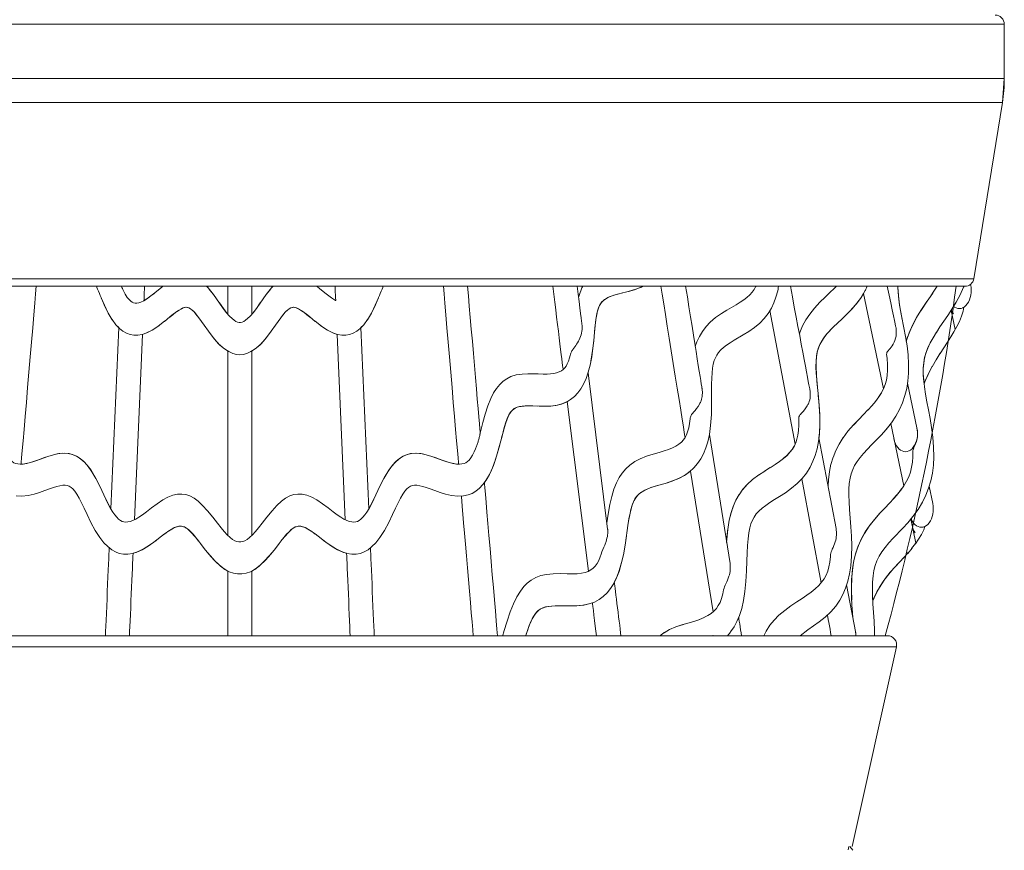
# Model space of a CAD drawing. Units: millimetres. Extents: x 256 to 1253, y -188 to 515.
# Drawn here: x 951 to 977, y 330 to 351 of the extents above; entities that cross this region are included whole.
import ezdxf

# ---------------------------------------------------------------- set-up
doc = ezdxf.new("R2010")
doc.units = ezdxf.units.MM
doc.header["$MEASUREMENT"] = 0
doc.layers.add('_Layer_', color=7, linetype='Continuous')
doc.layers.add('레이어 1', color=7, linetype='Continuous', lineweight=0)

# ---------------------------------------------------------------- blocks, each defined once
blk = doc.blocks.new('mic')
at = {"layer": '레이어 1', "color": 7, "true_color": 0xffffff}
for p, q in [((936.77, 350.933), (976.801, 350.933)), ((976.801, 349.535), (976.801, 350.933)), ((976.801, 349.535), (976.801, 350.933)), ((936.77, 349.535), (976.801, 349.535)), ((976.751, 348.915), (976.801, 349.535)), ((936.819, 348.915), (976.751, 348.915)), ((976.017, 344.366), (976.751, 348.915)), ((976.017, 344.366), (976.751, 348.915)), ((937.554, 344.366), (976.017, 344.366)), ((937.784, 344.17), (975.787, 344.17)), ((965.84, 343.963), (965.818, 343.885)), ((966.949, 344), (967.104, 344.037)), ((970.911, 343.888), (970.955, 344.048)), ((973.169, 343.986), (973.685, 341.525)), ((970.791, 343.603), (970.859, 343.744)), ((970.859, 343.744), (970.911, 343.888)), ((970.609, 343.34), (970.707, 343.465)), ((970.707, 343.465), (970.791, 343.603)), ((970.755, 343.543), (971.405, 340.097)), ((972.616, 343.331), (972.745, 343.456)), ((972.738, 343.448), (972.872, 343.586)), ((974.169, 343.312), (974.132, 343.505)), ((975.427, 343.543), (975.536, 343.054)), ((975.76, 343.632), (975.738, 343.528)), ((955.137, 343.267), (954.971, 343.14)), ((955.273, 343.379), (955.131, 343.263)), ((958.883, 343.379), (959.025, 343.263)), ((959.02, 343.267), (959.185, 343.14)), ((970.359, 343.107), (970.495, 343.222)), ((970.495, 343.222), (970.609, 343.34)), ((975.142, 343.121), (975.344, 343.418)), ((953.751, 338.424), (953.953, 343.102)), ((953.953, 343.102), (953.88, 343.179)), ((954.985, 343.149), (954.813, 343.034)), ((959.172, 343.149), (959.344, 343.034)), ((960.203, 343.102), (960.276, 343.179)), ((960.405, 338.424), (960.203, 343.102)), ((970.068, 342.913), (970.21, 343.001)), ((970.21, 343.001), (970.359, 343.107)), ((972.217, 342.933), (972.307, 343.032)), ((972.301, 343.027), (972.398, 343.125)), ((974.963, 342.843), (975.051, 342.984)), ((975.048, 342.981), (975.141, 343.121)), ((954.567, 342.927), (954.361, 338.147)), ((959.589, 342.927), (959.796, 338.147)), ((974.306, 342.858), (974.273, 342.747)), ((975.334, 342.726), (975.143, 342.434)), ((956.768, 337.744), (956.768, 342.499)), ((957.389, 337.744), (957.389, 342.499)), ((975.148, 342.443), (975.042, 342.275)), ((975.048, 342.286), (974.936, 342.095)), ((966.567, 337.9), (966.062, 341.933)), ((974.942, 342.105), (974.834, 341.897)), ((974.547, 340.514), (974.305, 341.668)), ((974.834, 341.897), (974.745, 341.694)), ((965.524, 341.193), (966.072, 336.816)), ((973.483, 341.204), (973.385, 341.087)), ((973.564, 341.314), (973.478, 341.197)), ((964.584, 341.083), (964.921, 341.075)), ((964.799, 341.077), (964.924, 341.075)), ((973.284, 340.978), (973.168, 340.858)), ((973.388, 341.091), (973.281, 340.974)), ((963.348, 340.653), (963.278, 340.382)), ((969.225, 340.576), (969.245, 340.859)), ((972.767, 340.431), (972.64, 340.262)), ((973.693, 340.405), (973.824, 340.56)), ((973.755, 340.476), (973.888, 340.644)), ((973.824, 340.56), (973.872, 340.626)), ((973.873, 340.625), (974.209, 339.022)), ((969.725, 337.017), (969.192, 340.345)), ((972.46, 337.917), (972.02, 340.256)), ((972.454, 339.935), (972.382, 339.755)), ((971.005, 339.65), (970.887, 339.571)), ((971.107, 339.729), (970.999, 339.646)), ((972.384, 339.76), (972.328, 339.573)), ((974.44, 339.887), (974.44, 339.772)), ((968.704, 339.403), (969.286, 335.77)), ((970.62, 339.402), (970.458, 339.295)), ((970.762, 339.491), (970.616, 339.399)), ((970.888, 339.571), (970.76, 339.489)), ((972.329, 339.577), (972.29, 339.387)), ((971.574, 339.2), (972.078, 336.522)), ((967.795, 339.01), (968.109, 339.102)), ((974.955, 338.567), (974.863, 339.009)), ((973.959, 338.704), (973.828, 338.561)), ((973.728, 338.455), (973.585, 338.304)), ((973.847, 338.582), (973.71, 338.438)), ((966.579, 338.292), (966.546, 338.069)), ((974.386, 338.16), (974.405, 338.183)), ((974.388, 338.165), (974.52, 337.54)), ((974.753, 337.971), (974.723, 337.888)), ((974.591, 337.642), (974.507, 337.521)), ((974.42, 337.413), (974.308, 337.279)), ((974.512, 337.53), (974.411, 337.4)), ((974.218, 337.182), (973.985, 336.931)), ((974.322, 337.298), (974.198, 337.158)), ((972.969, 335.221), (972.734, 336.466)), ((972.875, 335.853), (972.89, 335.622)), ((968.943, 335.576), (968.815, 335.532)), ((969.056, 335.623), (968.938, 335.574)), ((969.154, 335.674), (969.05, 335.621)), ((969.239, 335.73), (969.151, 335.672)), ((939.78, 335.153), (973.79, 335.153)), ((939.553, 334.87), (974.018, 334.87)), ((972.876, 329.712), (974.018, 334.87)), ((972.876, 329.712), (974.018, 334.87)), ((972.775, 329.628), (972.79, 329.711)), ((972.816, 329.712), (972.891, 329.616))]:
    blk.add_line(p, q, dxfattribs=at)
for points in [[(975.738, 343.618), (975.773, 343.641), (975.811, 343.675), (975.846, 343.716), (975.876, 343.764), (975.902, 343.818), (975.923, 343.878), (975.938, 343.942), (975.946, 344.009), (975.949, 344.078), (975.943, 344.149), (975.932, 344.218)], [(966.207, 342.764), (966.239, 343.101), (966.254, 343.238), (966.272, 343.36), (966.291, 343.465), (966.314, 343.556), (966.34, 343.632), (966.369, 343.692), (966.401, 343.742), (966.441, 343.787), (966.488, 343.826), (966.545, 343.863), (966.61, 343.895), (966.682, 343.924), (966.763, 343.951), (966.853, 343.976)], [(966.227, 342.976), (966.245, 343.159), (966.265, 343.315), (966.287, 343.439), (966.31, 343.537), (966.335, 343.616), (966.361, 343.677), (966.389, 343.724), (966.421, 343.765), (966.462, 343.804), (966.512, 343.84), (966.573, 343.876), (966.644, 343.909), (966.727, 343.939), (966.829, 343.969), (966.956, 344.001)], [(967.059, 344.027), (967.185, 344.059), (967.321, 344.102), (967.456, 344.156)], [(972.862, 343.576), (972.985, 343.718), (973.104, 343.878), (973.169, 343.986)], [(974.955, 343.994), (974.754, 343.701), (974.648, 343.541), (974.539, 343.362), (974.435, 343.167), (974.347, 342.967), (974.279, 342.774), (974.273, 342.75)], [(975.07, 344.169), (975.004, 344.067), (974.909, 343.926)], [(953.788, 343.301), (953.685, 343.475), (953.586, 343.679), (953.504, 343.868)], [(953.684, 343.475), (953.597, 343.652), (953.515, 343.839)], [(956.55, 343.741), (956.653, 343.595), (956.743, 343.477), (956.768, 343.448)], [(957.607, 343.741), (957.504, 343.595), (957.414, 343.477), (957.389, 343.448)], [(960.368, 343.301), (960.471, 343.475), (960.57, 343.679), (960.652, 343.868)], [(960.472, 343.475), (960.56, 343.652), (960.641, 343.839)], [(974.805, 343.775), (974.697, 343.616), (974.589, 343.446), (974.484, 343.262), (974.386, 343.061), (974.306, 342.858)], [(956.131, 343.203), (956.024, 343.354), (955.947, 343.454), (955.888, 343.52), (955.837, 343.566), (955.791, 343.598), (955.752, 343.617), (955.717, 343.625), (955.684, 343.627), (955.647, 343.621), (955.603, 343.605), (955.553, 343.581), (955.498, 343.548), (955.43, 343.501), (955.346, 343.437), (955.248, 343.358)], [(956.269, 343.008), (956.048, 343.321), (955.972, 343.423), (955.907, 343.501), (955.851, 343.555), (955.804, 343.59), (955.763, 343.612), (955.728, 343.624), (955.694, 343.627), (955.659, 343.623), (955.617, 343.611), (955.569, 343.589), (955.511, 343.556), (955.445, 343.511), (955.37, 343.455), (955.273, 343.379)], [(956.632, 343.623), (956.728, 343.495), (956.811, 343.4), (956.877, 343.335), (956.931, 343.292), (956.978, 343.262), (957.021, 343.243), (957.057, 343.234), (957.078, 343.233)], [(957.524, 343.623), (957.428, 343.495), (957.345, 343.4), (957.279, 343.335), (957.225, 343.292), (957.178, 343.262), (957.135, 343.243), (957.099, 343.234), (957.078, 343.233)], [(957.888, 343.008), (958.108, 343.321), (958.184, 343.423), (958.25, 343.501), (958.306, 343.555), (958.352, 343.59), (958.393, 343.612), (958.429, 343.624), (958.463, 343.627), (958.498, 343.623), (958.539, 343.611), (958.588, 343.589), (958.646, 343.556), (958.712, 343.511), (958.786, 343.455), (958.883, 343.379)], [(958.025, 343.203), (958.132, 343.354), (958.209, 343.454), (958.269, 343.52), (958.319, 343.566), (958.365, 343.598), (958.404, 343.617), (958.439, 343.625), (958.473, 343.627), (958.509, 343.621), (958.553, 343.605), (958.603, 343.581), (958.659, 343.548), (958.727, 343.501), (958.811, 343.437), (958.909, 343.358)], [(969.883, 343.692), (969.644, 343.552), (969.501, 343.464), (969.351, 343.361), (969.216, 343.246), (969.106, 343.129), (969.015, 343.007), (968.936, 342.873), (968.871, 342.732), (968.829, 342.612)], [(975.493, 343.649), (975.519, 343.63), (975.56, 343.61), (975.602, 343.598), (975.644, 343.594), (975.688, 343.6), (975.729, 343.614), (975.738, 343.618)], [(975.738, 343.528), (975.696, 343.396), (975.643, 343.263)], [(954.813, 343.034), (954.68, 342.966), (954.559, 342.924), (954.445, 342.905), (954.34, 342.906), (954.246, 342.924), (954.151, 342.96), (954.061, 343.013), (953.974, 343.081), (953.882, 343.176), (953.781, 343.31)], [(959.344, 343.034), (959.477, 342.966), (959.597, 342.924), (959.711, 342.905), (959.816, 342.906), (959.911, 342.924), (960.005, 342.96), (960.096, 343.013), (960.182, 343.081), (960.274, 343.176), (960.375, 343.31)], [(972.395, 343.121), (972.5, 343.222), (972.619, 343.334)], [(975.643, 343.263), (975.577, 343.13), (975.503, 342.997), (975.423, 342.863), (975.334, 342.726)], [(954.815, 343.036), (954.657, 342.956), (954.567, 342.928)], [(956.768, 342.497), (956.763, 342.5), (956.645, 342.583), (956.522, 342.697), (956.396, 342.839), (956.262, 343.016)], [(957.078, 342.404), (956.991, 342.411), (956.894, 342.438), (956.792, 342.484), (956.686, 342.552), (956.566, 342.653), (956.42, 342.811), (956.269, 343.008)], [(957.078, 342.404), (957.165, 342.411), (957.262, 342.438), (957.365, 342.484), (957.47, 342.552), (957.59, 342.653), (957.737, 342.811), (957.888, 343.008)], [(957.389, 342.497), (957.393, 342.5), (957.511, 342.583), (957.634, 342.697), (957.76, 342.839), (957.894, 343.016)], [(959.342, 343.036), (959.499, 342.956), (959.589, 342.928)], [(971.981, 341.564), (971.963, 341.754), (971.95, 341.931), (971.943, 342.095), (971.945, 342.239), (971.956, 342.364), (971.976, 342.476), (972.004, 342.575), (972.041, 342.667), (972.09, 342.757), (972.151, 342.849), (972.224, 342.941)], [(974.291, 342.637), (974.253, 342.87), (974.211, 343.099)], [(966.116, 342.134), (966.156, 342.345), (966.186, 342.569), (966.208, 342.776)], [(966.136, 342.236), (966.179, 342.51), (966.207, 342.764)], [(969.243, 340.826), (969.249, 341.062), (969.25, 341.273), (969.25, 341.467), (969.25, 341.643), (969.255, 341.799), (969.262, 341.934), (969.275, 342.055), (969.294, 342.163), (969.317, 342.252), (969.346, 342.327), (969.382, 342.396), (969.429, 342.462), (969.486, 342.527), (969.555, 342.589), (969.635, 342.65), (969.729, 342.712), (969.832, 342.775), (970.068, 342.913)], [(972.004, 341.315), (971.966, 341.723), (971.952, 341.905), (971.944, 342.072), (971.945, 342.219), (971.954, 342.347), (971.972, 342.46), (971.999, 342.56), (972.035, 342.653), (972.082, 342.745), (972.143, 342.839), (972.217, 342.933)], [(974.848, 338.96), (974.904, 339.151), (974.946, 339.351), (974.971, 339.554), (974.982, 339.772), (974.978, 340.019), (974.958, 340.277), (974.925, 340.526), (974.887, 340.759), (974.845, 340.981), (974.805, 341.192), (974.771, 341.388), (974.742, 341.571), (974.721, 341.743), (974.71, 341.908), (974.711, 342.063), (974.723, 342.203), (974.746, 342.332), (974.782, 342.461), (974.832, 342.59), (974.894, 342.719), (974.967, 342.85)], [(974.731, 341.654), (974.725, 341.704), (974.712, 341.877), (974.71, 342.039), (974.721, 342.185), (974.743, 342.318), (974.778, 342.446), (974.826, 342.577), (974.888, 342.709), (974.963, 342.843)], [(973.888, 340.644), (974.005, 340.818), (974.101, 340.99), (974.177, 341.165), (974.239, 341.348), (974.284, 341.533), (974.314, 341.721), (974.331, 341.927), (974.333, 342.158), (974.318, 342.399), (974.291, 342.637)], [(965.598, 342.386), (965.583, 342.324), (965.556, 342.238), (965.526, 342.166), (965.494, 342.11), (965.46, 342.065), (965.42, 342.025), (965.373, 341.99), (965.317, 341.961), (965.251, 341.937), (965.176, 341.92), (965.094, 341.91), (965.004, 341.905), (964.9, 341.903), (964.779, 341.907), (964.646, 341.911), (964.507, 341.912), (964.361, 341.905), (964.211, 341.883), (964.073, 341.841), (963.963, 341.785), (963.87, 341.719), (963.782, 341.635), (963.7, 341.535), (963.626, 341.42), (963.552, 341.275), (963.476, 341.085), (963.406, 340.867), (963.348, 340.653)], [(973.766, 342.414), (973.779, 342.308), (973.79, 342.149), (973.79, 342.003), (973.78, 341.871), (973.759, 341.749), (973.728, 341.634), (973.685, 341.525), (973.628, 341.416), (973.559, 341.307)], [(965.07, 341.079), (965.228, 341.095), (965.376, 341.131), (965.503, 341.181), (965.613, 341.246), (965.713, 341.326), (965.801, 341.418), (965.876, 341.52), (965.947, 341.643), (966.012, 341.788), (966.069, 341.951), (966.116, 342.134)], [(974.838, 341.906), (974.748, 341.702), (974.732, 341.655)], [(973.685, 341.526), (973.633, 341.424), (973.564, 341.314)], [(964.921, 341.075), (965.101, 341.08), (965.271, 341.103), (965.413, 341.144), (965.524, 341.194)], [(972.038, 340.855), (972.022, 341.114), (972.001, 341.354)], [(972.039, 340.815), (972.025, 341.073), (972.004, 341.315)], [(963.389, 339.105), (963.469, 339.225), (963.545, 339.368), (963.621, 339.548), (963.703, 339.789), (963.779, 340.062), (963.842, 340.306), (963.892, 340.494), (963.936, 340.641), (963.979, 340.758), (964.022, 340.85), (964.063, 340.918), (964.104, 340.966), (964.143, 341), (964.184, 341.026), (964.235, 341.048), (964.295, 341.065), (964.363, 341.076), (964.442, 341.084), (964.534, 341.086), (964.638, 341.085), (964.762, 341.08)], [(963.829, 340.258), (963.869, 340.408), (963.904, 340.534), (963.938, 340.647), (963.974, 340.745), (964.009, 340.826), (964.044, 340.891), (964.08, 340.941), (964.118, 340.98), (964.16, 341.013), (964.209, 341.038), (964.268, 341.058), (964.337, 341.072), (964.412, 341.08), (964.493, 341.084), (964.584, 341.083)], [(968.693, 340.751), (968.68, 340.63), (968.658, 340.515), (968.632, 340.417), (968.6, 340.336), (968.564, 340.268), (968.521, 340.207), (968.469, 340.15), (968.405, 340.097), (968.329, 340.047), (968.239, 340.002), (968.138, 339.96), (968.027, 339.922), (967.898, 339.883), (967.741, 339.837), (967.57, 339.783), (967.408, 339.719), (967.268, 339.646), (967.144, 339.558), (967.033, 339.457), (966.943, 339.349), (966.867, 339.235), (966.796, 339.098), (966.729, 338.934), (966.672, 338.748), (966.623, 338.538), (966.579, 338.292)], [(971.497, 340.76), (971.499, 340.734), (971.499, 340.583), (971.492, 340.445), (971.476, 340.327), (971.452, 340.222), (971.419, 340.128), (971.379, 340.042), (971.327, 339.96), (971.263, 339.879), (971.188, 339.8), (971.099, 339.722)], [(972.02, 340.255), (972.034, 340.387), (972.043, 340.608), (972.038, 340.855)], [(973.17, 340.861), (973.046, 340.736), (972.908, 340.592), (972.767, 340.431)], [(973.168, 340.858), (973.046, 340.733), (972.909, 340.589)], [(968.075, 339.092), (968.242, 339.147), (968.403, 339.212), (968.547, 339.288), (968.678, 339.379), (968.794, 339.485), (968.89, 339.597), (968.968, 339.715), (969.039, 339.849), (969.101, 339.999), (969.151, 340.16), (969.192, 340.347), (969.225, 340.576)], [(972.843, 337.967), (972.809, 338.411), (972.796, 338.605), (972.79, 338.778), (972.792, 338.938), (972.802, 339.084), (972.822, 339.215), (972.85, 339.331), (972.889, 339.439), (972.94, 339.544), (973.004, 339.648), (973.079, 339.751), (973.168, 339.855), (973.268, 339.964), (973.379, 340.077), (973.496, 340.196), (973.621, 340.326), (973.755, 340.476)], [(974.346, 339.923), (974.382, 339.945), (974.42, 339.978), (974.454, 340.019), (974.486, 340.066), (974.513, 340.12), (974.534, 340.178), (974.55, 340.241), (974.559, 340.309), (974.562, 340.378), (974.558, 340.448), (974.547, 340.518)], [(972.641, 340.265), (972.538, 340.1), (972.453, 339.932)], [(973.955, 340.231), (973.972, 340.167), (973.994, 340.108), (974.021, 340.055), (974.053, 340.009), (974.088, 339.971), (974.127, 339.942), (974.168, 339.92), (974.21, 339.907), (974.252, 339.902), (974.295, 339.907), (974.338, 339.92), (974.346, 339.923)], [(954.918, 337.611), (954.774, 337.504), (954.609, 337.4), (954.452, 337.324), (954.316, 337.279), (954.192, 337.259), (954.074, 337.26), (953.968, 337.279), (953.871, 337.315), (953.772, 337.372), (953.669, 337.452), (953.569, 337.554), (953.465, 337.687), (953.35, 337.867), (953.235, 338.078), (953.138, 338.277), (953.062, 338.442), (952.995, 338.583), (952.933, 338.705), (952.874, 338.806), (952.821, 338.883), (952.771, 338.939), (952.724, 338.98), (952.676, 339.008), (952.626, 339.026), (952.572, 339.035), (952.509, 339.034), (952.435, 339.023), (952.355, 339.003), (952.268, 338.977), (952.167, 338.941), (952.047, 338.898), (951.913, 338.851), (951.771, 338.807), (951.617, 338.772), (951.455, 338.753), (951.306, 338.759)], [(950.999, 339.977), (951.032, 339.898), (951.074, 339.811), (951.116, 339.74), (951.159, 339.686), (951.202, 339.646), (951.246, 339.618), (951.293, 339.598), (951.347, 339.586), (951.409, 339.581), (951.478, 339.584), (951.556, 339.595), (951.641, 339.614), (951.734, 339.64), (951.843, 339.676), (952.126, 339.778)], [(959.239, 337.611), (959.383, 337.504), (959.548, 337.4), (959.704, 337.324), (959.84, 337.279), (959.965, 337.259), (960.083, 337.26), (960.188, 337.279), (960.285, 337.315), (960.385, 337.372), (960.487, 337.452), (960.587, 337.554), (960.692, 337.687), (960.807, 337.867), (960.922, 338.078), (961.018, 338.277), (961.095, 338.442), (961.161, 338.583), (961.223, 338.705), (961.282, 338.806), (961.335, 338.883), (961.385, 338.939), (961.433, 338.98), (961.481, 339.008), (961.53, 339.026), (961.585, 339.035), (961.648, 339.034), (961.721, 339.023), (961.802, 339.003), (961.889, 338.977), (961.989, 338.941), (962.109, 338.898), (962.243, 338.851), (962.385, 338.807), (962.54, 338.772), (962.702, 338.753), (962.85, 338.759), (962.971, 338.786), (963.073, 338.827), (963.171, 338.886), (963.263, 338.961), (963.347, 339.051), (963.432, 339.166), (963.518, 339.314), (963.598, 339.487), (963.667, 339.674), (963.728, 339.872), (963.783, 340.075)], [(963.157, 339.977), (963.125, 339.898), (963.083, 339.811), (963.04, 339.74), (962.997, 339.686), (962.955, 339.646), (962.911, 339.618), (962.864, 339.598), (962.809, 339.586), (962.747, 339.581), (962.679, 339.584), (962.6, 339.595), (962.515, 339.614), (962.422, 339.64), (962.313, 339.676), (962.03, 339.778)], [(971.405, 340.097), (971.385, 340.054), (971.335, 339.971), (971.272, 339.888), (971.195, 339.807), (971.107, 339.729)], [(951.434, 339.579), (951.489, 339.582), (951.583, 339.597), (951.701, 339.629), (951.857, 339.681), (952.038, 339.748), (952.213, 339.807), (952.369, 339.847), (952.515, 339.864), (952.65, 339.856), (952.765, 339.829), (952.863, 339.788), (952.961, 339.727), (953.055, 339.649), (953.142, 339.553), (953.239, 339.421), (953.354, 339.227), (953.471, 338.994)], [(952.126, 339.778), (952.274, 339.823), (952.41, 339.853), (952.544, 339.864), (952.671, 339.853), (952.782, 339.823), (952.88, 339.777), (952.978, 339.712), (953.075, 339.627), (953.168, 339.521), (953.263, 339.385), (953.364, 339.208), (953.464, 339.008)], [(962.723, 339.579), (962.667, 339.582), (962.573, 339.597), (962.455, 339.629), (962.299, 339.681), (962.118, 339.748), (961.944, 339.807), (961.788, 339.847), (961.64, 339.864), (961.506, 339.856), (961.392, 339.829), (961.293, 339.788), (961.195, 339.727), (961.102, 339.649), (961.014, 339.553), (960.918, 339.421), (960.803, 339.227), (960.685, 338.994)], [(962.03, 339.778), (961.883, 339.823), (961.746, 339.853), (961.612, 339.864), (961.485, 339.853), (961.375, 339.823), (961.276, 339.777), (961.179, 339.712), (961.082, 339.627), (960.989, 339.521), (960.893, 339.385), (960.792, 339.208), (960.692, 339.008)], [(974.44, 339.772), (974.43, 339.629), (974.41, 339.499), (974.378, 339.376), (974.335, 339.257), (974.279, 339.14), (974.211, 339.024), (974.131, 338.911), (974.04, 338.797), (973.938, 338.681)], [(968.109, 339.102), (968.275, 339.16), (968.433, 339.228), (968.573, 339.307), (968.7, 339.399), (968.704, 339.403)], [(972.29, 339.39), (972.263, 339.178), (972.253, 339.018)], [(970.308, 339.184), (970.176, 339.064), (970.058, 338.934), (969.957, 338.792)], [(970.465, 339.301), (970.306, 339.182), (970.165, 339.053), (970.052, 338.926)], [(953.464, 339.008), (953.621, 338.673), (953.685, 338.544), (953.745, 338.435)], [(960.692, 339.008), (960.535, 338.673), (960.472, 338.544), (960.412, 338.435)], [(967.082, 337.934), (967.109, 338.112), (967.137, 338.27), (967.166, 338.406), (967.199, 338.518), (967.235, 338.609), (967.272, 338.682), (967.314, 338.742), (967.364, 338.797), (967.426, 338.848), (967.5, 338.894), (967.588, 338.937), (967.686, 338.974), (967.795, 339.01)], [(967.091, 337.993), (967.118, 338.166), (967.147, 338.319), (967.179, 338.451), (967.213, 338.558), (967.25, 338.642), (967.291, 338.711), (967.336, 338.769), (967.389, 338.82), (967.455, 338.867), (967.53, 338.91), (967.619, 338.949), (967.719, 338.986), (967.829, 339.019), (967.957, 339.056)], [(974.152, 338.939), (974.062, 338.823), (973.959, 338.704)], [(974.689, 338.597), (974.778, 338.779), (974.848, 338.96)], [(953.575, 338.773), (953.661, 338.592), (953.74, 338.442), (953.751, 338.423)], [(953.745, 338.435), (953.801, 338.344), (953.853, 338.269), (953.904, 338.208), (953.952, 338.159), (953.999, 338.125), (954.041, 338.102), (954.085, 338.09), (954.134, 338.085), (954.19, 338.089), (954.251, 338.103), (954.319, 338.127), (954.393, 338.162), (954.475, 338.21), (954.564, 338.27), (954.67, 338.348), (954.8, 338.449), (954.947, 338.56), (955.092, 338.657), (955.224, 338.729), (955.352, 338.779), (955.474, 338.805), (955.583, 338.808), (955.683, 338.793), (955.788, 338.759), (955.898, 338.701), (956.006, 338.622), (956.119, 338.516), (956.248, 338.374), (956.381, 338.21), (956.498, 338.059), (956.594, 337.94), (956.676, 337.842), (956.753, 337.758), (956.826, 337.689), (956.89, 337.638), (956.948, 337.604), (957.002, 337.583), (957.054, 337.573), (957.078, 337.574)], [(960.412, 338.435), (960.355, 338.344), (960.304, 338.269), (960.253, 338.208), (960.204, 338.159), (960.158, 338.125), (960.116, 338.102), (960.072, 338.09), (960.022, 338.085), (959.966, 338.089), (959.905, 338.103), (959.838, 338.127), (959.763, 338.162), (959.681, 338.21), (959.592, 338.27), (959.487, 338.348), (959.356, 338.449), (959.209, 338.56), (959.065, 338.657), (958.932, 338.729), (958.805, 338.779), (958.683, 338.805), (958.572, 338.808), (958.473, 338.793), (958.368, 338.759), (958.259, 338.701), (958.15, 338.622), (958.037, 338.516), (957.909, 338.374), (957.776, 338.21), (957.658, 338.059), (957.563, 337.94), (957.48, 337.842), (957.403, 337.758), (957.331, 337.689), (957.266, 337.638), (957.209, 337.604), (957.154, 337.583), (957.103, 337.573), (957.078, 337.574)], [(960.581, 338.773), (960.495, 338.592), (960.416, 338.442), (960.405, 338.423)], [(969.958, 338.794), (969.875, 338.647), (969.807, 338.491), (969.752, 338.327), (969.705, 338.134)], [(969.811, 338.502), (969.754, 338.333), (969.705, 338.136)], [(974.443, 338.23), (974.575, 338.41), (974.689, 338.597)], [(974.754, 337.972), (974.791, 337.994), (974.829, 338.027), (974.863, 338.068), (974.894, 338.115), (974.921, 338.168), (974.943, 338.227), (974.958, 338.29), (974.968, 338.358), (974.97, 338.427), (974.966, 338.497), (974.955, 338.567)], [(969.705, 338.134), (969.666, 337.896), (969.639, 337.635), (969.636, 337.572)], [(973.601, 338.321), (973.468, 338.172), (973.334, 338.007), (973.215, 337.833), (973.118, 337.66), (973.039, 337.485), (972.974, 337.296), (972.923, 337.093), (972.887, 336.883), (972.866, 336.654), (972.857, 336.392), (972.862, 336.115), (972.877, 335.817)], [(973.585, 338.304), (973.449, 338.15), (973.312, 337.977), (973.192, 337.795), (973.098, 337.62), (973.024, 337.445), (972.962, 337.256), (972.914, 337.049), (972.882, 336.834), (972.863, 336.602), (972.857, 336.344), (972.864, 336.074)], [(974.179, 337.926), (974.308, 338.07), (974.443, 338.23)], [(974.396, 338.175), (974.403, 338.156), (974.43, 338.103), (974.462, 338.057), (974.497, 338.02), (974.536, 337.99), (974.576, 337.969), (974.618, 337.956), (974.661, 337.951), (974.704, 337.955), (974.746, 337.969), (974.754, 337.972)], [(956.016, 337.595), (955.94, 337.69), (955.871, 337.77), (955.81, 337.835), (955.752, 337.89), (955.697, 337.931), (955.648, 337.959), (955.601, 337.975), (955.553, 337.98), (955.501, 337.976), (955.441, 337.961), (955.376, 337.934), (955.305, 337.895), (955.224, 337.842), (955.133, 337.777)], [(955.985, 337.635), (955.91, 337.726), (955.842, 337.802), (955.782, 337.863), (955.726, 337.911), (955.675, 337.945), (955.627, 337.965), (955.577, 337.976), (955.523, 337.976), (955.463, 337.966), (955.395, 337.942), (955.32, 337.904), (955.236, 337.851), (955.134, 337.779)], [(958.14, 337.595), (958.217, 337.69), (958.286, 337.77), (958.347, 337.835), (958.405, 337.89), (958.459, 337.931), (958.509, 337.959), (958.556, 337.975), (958.604, 337.98), (958.656, 337.976), (958.715, 337.961), (958.78, 337.934), (958.852, 337.895), (958.933, 337.842), (959.023, 337.777)], [(958.172, 337.635), (958.246, 337.726), (958.314, 337.802), (958.374, 337.863), (958.431, 337.911), (958.482, 337.945), (958.53, 337.965), (958.579, 337.976), (958.633, 337.976), (958.693, 337.966), (958.761, 337.942), (958.836, 337.904), (958.92, 337.851), (959.022, 337.779)], [(966.739, 336.534), (966.801, 336.66), (966.869, 336.835), (966.929, 337.039), (966.984, 337.285), (967.028, 337.549), (967.091, 337.993)], [(969.669, 337.919), (969.645, 337.685), (969.638, 337.562)], [(971.532, 335.153), (971.735, 335.309), (971.881, 335.407), (972.028, 335.512), (972.178, 335.632), (972.325, 335.77), (972.453, 335.919), (972.555, 336.068), (972.637, 336.218), (972.707, 336.382), (972.765, 336.56), (972.809, 336.747), (972.842, 336.958), (972.862, 337.204), (972.867, 337.469), (972.858, 337.726), (972.843, 337.967)], [(973.441, 335.525), (973.413, 335.979), (973.404, 336.182), (973.4, 336.366), (973.404, 336.537), (973.417, 336.695), (973.439, 336.836), (973.471, 336.963), (973.515, 337.085), (973.573, 337.203), (973.644, 337.319), (973.729, 337.433), (973.826, 337.548), (973.934, 337.668), (974.179, 337.926)], [(974.723, 337.888), (974.663, 337.764), (974.591, 337.642)], [(955.134, 337.779), (954.863, 337.571), (954.713, 337.464), (954.559, 337.373), (954.403, 337.304), (954.323, 337.283)], [(957.078, 336.746), (957.022, 336.746), (956.913, 336.766), (956.802, 336.805), (956.693, 336.865), (956.577, 336.952), (956.446, 337.074), (956.313, 337.222), (956.196, 337.365), (955.985, 337.635)], [(957.078, 336.746), (957.134, 336.746), (957.244, 336.766), (957.354, 336.805), (957.463, 336.865), (957.579, 336.952), (957.71, 337.074), (957.843, 337.222), (957.96, 337.365), (958.172, 337.635)], [(959.022, 337.779), (959.293, 337.571), (959.444, 337.464), (959.597, 337.373), (959.753, 337.304), (959.833, 337.283)], [(965.328, 335.926), (965.591, 335.921), (965.754, 335.924), (965.93, 335.938), (966.093, 335.972), (966.23, 336.022), (966.346, 336.087), (966.454, 336.167), (966.553, 336.264), (966.642, 336.374), (966.725, 336.504), (966.798, 336.65), (966.862, 336.812), (966.919, 337.004), (966.973, 337.237), (967.019, 337.493), (967.054, 337.731)], [(956.768, 336.823), (956.67, 336.88), (956.55, 336.974), (956.415, 337.105), (956.279, 337.26), (956.161, 337.408), (956.067, 337.53)], [(957.389, 336.823), (957.486, 336.88), (957.607, 336.974), (957.742, 337.105), (957.878, 337.26), (957.996, 337.408), (958.09, 337.53)], [(972.32, 337.246), (972.317, 337.199), (972.301, 337.055), (972.277, 336.928), (972.244, 336.816), (972.203, 336.714), (972.152, 336.622), (972.089, 336.534), (972.012, 336.447), (971.924, 336.364), (971.822, 336.28), (971.709, 336.197), (971.586, 336.113), (971.451, 336.024), (971.297, 335.921), (971.136, 335.805), (970.988, 335.682), (970.863, 335.557), (970.754, 335.423), (970.657, 335.273), (970.601, 335.153)], [(974.081, 337.032), (973.953, 336.893), (973.822, 336.742), (973.697, 336.581), (973.583, 336.41), (973.483, 336.225), (973.41, 336.054)], [(973.985, 336.931), (973.86, 336.79), (973.738, 336.638), (973.62, 336.47), (973.512, 336.284), (973.422, 336.089), (973.41, 336.054)], [(969.56, 336.334), (969.539, 336.231), (969.506, 336.113), (969.467, 336.012), (969.423, 335.93), (969.372, 335.858), (969.31, 335.791), (969.237, 335.729)], [(964.459, 335.163), (964.518, 335.339), (964.571, 335.478), (964.623, 335.591), (964.677, 335.682), (964.729, 335.753), (964.782, 335.806), (964.835, 335.845)], [(964.826, 335.838), (964.894, 335.873), (964.963, 335.896), (965.042, 335.911), (965.129, 335.92), (965.23, 335.924), (965.344, 335.924)], [(964.885, 335.868), (964.953, 335.891), (965.031, 335.908), (965.118, 335.919), (965.216, 335.926), (965.328, 335.926)], [(965.47, 335.922), (965.611, 335.921), (965.775, 335.926), (965.953, 335.945), (966.115, 335.981), (966.174, 336.004)], [(968.813, 335.531), (968.673, 335.489), (968.508, 335.44), (968.331, 335.381), (968.165, 335.311), (968.023, 335.231)], [(973.456, 335.153), (973.456, 335.153), (973.452, 335.279), (973.441, 335.525)]]:
    blk.add_lwpolyline(points, dxfattribs=at)
for points, knots in [([(976.801, 350.933), (976.801, 350.995), (976.777, 351.054), (976.733, 351.098), (976.689, 351.142), (976.63, 351.166), (976.568, 351.166)], [0, 0, 0, 0, 1, 1, 1, 2, 2, 2, 2]), ([(954.023, 344.17), (954.043, 344.127), (954.06, 344.088), (954.06, 344.088), (954.06, 344.088), (954.124, 343.964), (954.124, 343.964), (954.124, 343.964), (954.175, 343.883), (954.175, 343.883), (954.175, 343.883), (954.22, 343.825), (954.22, 343.825), (954.22, 343.825), (954.262, 343.784), (954.262, 343.784), (954.262, 343.784), (954.3, 343.758), (954.3, 343.758), (954.3, 343.758), (954.337, 343.742), (954.337, 343.742), (954.337, 343.742), (954.376, 343.733), (954.376, 343.733), (954.376, 343.733), (954.419, 343.732), (954.419, 343.732), (954.419, 343.732), (954.469, 343.741), (954.469, 343.741), (954.469, 343.741), (954.528, 343.762), (954.528, 343.762), (954.528, 343.762), (954.598, 343.797), (954.598, 343.797), (954.598, 343.797), (954.692, 343.856), (954.692, 343.856), (954.692, 343.856), (954.825, 343.954), (954.825, 343.954), (954.825, 343.954), (955.009, 344.102), (955.095, 344.17)], [0, 0, 0, 0, 1, 1, 1, 2, 2, 2, 3, 3, 3, 4, 4, 4, 5, 5, 5, 6, 6, 6, 7, 7, 7, 8, 8, 8, 9, 9, 9, 10, 10, 10, 11, 11, 11, 12, 12, 12, 13, 13, 13, 14, 14, 14, 15, 15, 15, 15]), ([(954.605, 343.801), (954.605, 343.801), (954.613, 343.805), (954.613, 343.805), (954.613, 343.805), (954.71, 343.868), (954.71, 343.868), (954.71, 343.868), (954.849, 343.973), (954.849, 343.973), (954.849, 343.973), (955.015, 344.108), (955.015, 344.108), (955.015, 344.108), (955.055, 344.139), (955.095, 344.17)], [0, 0, 0, 0, 1, 1, 1, 2, 2, 2, 3, 3, 3, 4, 4, 4, 5, 5, 5, 5]), ([(956.222, 344.17), (956.253, 344.138), (956.281, 344.108), (956.281, 344.108), (956.281, 344.108), (956.425, 343.92), (956.425, 343.92)], [0, 0, 0, 0, 1, 1, 1, 2, 2, 2, 2]), ([(956.224, 344.17), (956.244, 344.149), (956.26, 344.133), (956.26, 344.133), (956.26, 344.133), (956.401, 343.954), (956.401, 343.954), (956.401, 343.954), (956.632, 343.623), (956.632, 343.623)], [0, 0, 0, 0, 1, 1, 1, 2, 2, 2, 3, 3, 3, 3]), ([(957.933, 344.17), (957.912, 344.149), (957.897, 344.133), (957.897, 344.133), (957.897, 344.133), (957.755, 343.954), (957.755, 343.954), (957.755, 343.954), (957.524, 343.623), (957.524, 343.623)], [0, 0, 0, 0, 1, 1, 1, 2, 2, 2, 3, 3, 3, 3]), ([(957.934, 344.17), (957.904, 344.138), (957.875, 344.108), (957.875, 344.108), (957.875, 344.108), (957.732, 343.92), (957.732, 343.92)], [0, 0, 0, 0, 1, 1, 1, 2, 2, 2, 2]), ([(959.552, 343.801), (959.552, 343.801), (959.543, 343.805), (959.543, 343.805), (959.543, 343.805), (959.446, 343.868), (959.446, 343.868), (959.446, 343.868), (959.307, 343.973), (959.307, 343.973), (959.307, 343.973), (959.141, 344.108), (959.141, 344.108), (959.141, 344.108), (959.101, 344.139), (959.062, 344.17)], [0, 0, 0, 0, 1, 1, 1, 2, 2, 2, 3, 3, 3, 4, 4, 4, 5, 5, 5, 5]), ([(965.927, 344.17), (965.912, 344.139), (965.896, 344.106), (965.896, 344.106), (965.896, 344.106), (965.839, 343.957), (965.839, 343.957), (965.839, 343.957), (965.818, 343.881), (965.818, 343.881)], [0, 0, 0, 0, 1, 1, 1, 2, 2, 2, 3, 3, 3, 3]), ([(967.104, 344.037), (967.104, 344.037), (967.26, 344.081), (967.26, 344.081), (967.26, 344.081), (967.425, 344.143), (967.425, 344.143), (967.425, 344.143), (967.449, 344.155), (967.479, 344.17)], [0, 0, 0, 0, 1, 1, 1, 2, 2, 2, 3, 3, 3, 3]), ([(970.392, 344.17), (970.388, 344.161), (970.385, 344.154), (970.385, 344.154), (970.385, 344.154), (970.346, 344.084), (970.346, 344.084), (970.346, 344.084), (970.296, 344.017), (970.296, 344.017), (970.296, 344.017), (970.234, 343.949), (970.234, 343.949), (970.234, 343.949), (970.161, 343.884), (970.161, 343.884), (970.161, 343.884), (970.08, 343.82), (970.08, 343.82), (970.08, 343.82), (969.987, 343.757), (969.987, 343.757), (969.987, 343.757), (969.883, 343.692), (969.883, 343.692)], [0, 0, 0, 0, 1, 1, 1, 2, 2, 2, 3, 3, 3, 4, 4, 4, 5, 5, 5, 6, 6, 6, 7, 7, 7, 8, 8, 8, 8]), ([(972.469, 344.17), (972.441, 344.143), (972.412, 344.112), (972.412, 344.112), (972.412, 344.112), (972.3, 344.006), (972.3, 344.006), (972.3, 344.006), (972.179, 343.892), (972.179, 343.892), (972.179, 343.892), (972.043, 343.759), (972.043, 343.759), (972.043, 343.759), (971.903, 343.609), (971.903, 343.609), (971.903, 343.609), (971.78, 343.453), (971.78, 343.453), (971.78, 343.453), (971.681, 343.301), (971.681, 343.301), (971.681, 343.301), (971.598, 343.146), (971.598, 343.146), (971.598, 343.146), (971.53, 342.979), (971.53, 342.979), (971.53, 342.979), (971.515, 342.932), (971.515, 342.932)], [0, 0, 0, 0, 1, 1, 1, 2, 2, 2, 3, 3, 3, 4, 4, 4, 5, 5, 5, 6, 6, 6, 7, 7, 7, 8, 8, 8, 9, 9, 9, 10, 10, 10, 10]), ([(972.872, 343.586), (972.872, 343.586), (972.995, 343.73), (972.995, 343.73), (972.995, 343.73), (973.113, 343.891), (973.113, 343.891), (973.113, 343.891), (973.213, 344.06), (973.213, 344.06), (973.213, 344.06), (973.242, 344.122), (973.265, 344.17)], [0, 0, 0, 0, 1, 1, 1, 2, 2, 2, 3, 3, 3, 4, 4, 4, 4]), ([(974.132, 343.505), (974.132, 343.505), (974.101, 343.681), (974.101, 343.681), (974.101, 343.681), (974.078, 343.849), (974.078, 343.849), (974.078, 343.849), (974.063, 344.009), (974.063, 344.009), (974.063, 344.009), (974.057, 344.156), (974.057, 344.156), (974.057, 344.156), (974.057, 344.161), (974.058, 344.17)], [0, 0, 0, 0, 1, 1, 1, 2, 2, 2, 3, 3, 3, 4, 4, 4, 5, 5, 5, 5]), ([(974.211, 343.099), (974.211, 343.099), (974.152, 343.403), (974.152, 343.403), (974.152, 343.403), (974.118, 343.586), (974.118, 343.586), (974.118, 343.586), (974.09, 343.756), (974.09, 343.756), (974.09, 343.756), (974.07, 343.916), (974.07, 343.916), (974.07, 343.916), (974.059, 344.068), (974.059, 344.068), (974.059, 344.068), (974.058, 344.129), (974.058, 344.17)], [0, 0, 0, 0, 1, 1, 1, 2, 2, 2, 3, 3, 3, 4, 4, 4, 5, 5, 5, 6, 6, 6, 6]), ([(975.34, 343.412), (975.34, 343.412), (975.451, 343.579), (975.451, 343.579), (975.451, 343.579), (975.562, 343.761), (975.562, 343.761), (975.562, 343.761), (975.664, 343.952), (975.664, 343.952), (975.664, 343.952), (975.751, 344.15), (975.751, 344.15), (975.751, 344.15), (975.754, 344.158), (975.759, 344.17)], [0, 0, 0, 0, 1, 1, 1, 2, 2, 2, 3, 3, 3, 4, 4, 4, 5, 5, 5, 5]), ([(965.904, 343.197), (965.912, 343.136), (965.912, 343.071), (965.903, 343.009), (965.894, 342.945), (965.876, 342.884), (965.852, 342.829), (965.805, 342.717), (965.734, 342.632), (965.67, 342.54)], [0, 0, 0, 0, 1, 1, 1, 2, 2, 2, 3, 3, 3, 3]), ([(974.001, 343.123), (974.006, 343.099), (974.01, 343.074), (974.012, 343.049), (974.019, 342.976), (974.014, 342.897), (973.996, 342.828)], [0, 0, 0, 0, 1, 1, 1, 2, 2, 2, 2]), ([(973.996, 342.828), (973.977, 342.755), (973.946, 342.688), (973.909, 342.631), (973.877, 342.584), (973.841, 342.544), (973.805, 342.505)], [0, 0, 0, 0, 1, 1, 1, 2, 2, 2, 2]), ([(965.67, 342.54), (965.662, 342.528), (965.655, 342.516), (965.646, 342.503), (965.626, 342.469), (965.608, 342.429), (965.598, 342.386)], [0, 0, 0, 0, 1, 1, 1, 2, 2, 2, 2]), ([(973.805, 342.505), (973.793, 342.491), (973.781, 342.479), (973.773, 342.46), (973.767, 342.446), (973.765, 342.429), (973.766, 342.414)], [0, 0, 0, 0, 1, 1, 1, 2, 2, 2, 2]), ([(969.003, 341.529), (969.011, 341.477), (969.015, 341.423), (969.01, 341.369), (969.006, 341.316), (968.995, 341.264), (968.979, 341.217)], [0, 0, 0, 0, 1, 1, 1, 2, 2, 2, 2]), ([(971.784, 341.506), (971.796, 341.448), (971.8, 341.387), (971.794, 341.327), (971.789, 341.268), (971.774, 341.211), (971.754, 341.16)], [0, 0, 0, 0, 1, 1, 1, 2, 2, 2, 2]), ([(968.979, 341.217), (968.967, 341.186), (968.954, 341.157), (968.939, 341.129), (968.894, 341.047), (968.837, 340.982), (968.782, 340.918)], [0, 0, 0, 0, 1, 1, 1, 2, 2, 2, 2]), ([(971.754, 341.16), (971.743, 341.133), (971.73, 341.107), (971.716, 341.083), (971.676, 341.012), (971.626, 340.955), (971.576, 340.902)], [0, 0, 0, 0, 1, 1, 1, 2, 2, 2, 2]), ([(968.782, 340.918), (968.759, 340.893), (968.737, 340.869), (968.719, 340.837), (968.707, 340.812), (968.696, 340.782), (968.693, 340.751)], [0, 0, 0, 0, 1, 1, 1, 2, 2, 2, 2]), ([(969.659, 335.153), (969.689, 335.188), (969.741, 335.25), (969.741, 335.25), (969.741, 335.25), (969.828, 335.379), (969.828, 335.379), (969.828, 335.379), (969.901, 335.516), (969.901, 335.516), (969.901, 335.516), (969.968, 335.674), (969.968, 335.674), (969.968, 335.674), (970.027, 335.859), (970.027, 335.859), (970.027, 335.859), (970.074, 336.063), (970.074, 336.063), (970.074, 336.063), (970.11, 336.29), (970.11, 336.29), (970.11, 336.29), (970.136, 336.551), (970.136, 336.551), (970.136, 336.551), (970.152, 336.825), (970.152, 336.825), (970.152, 336.825), (970.161, 337.079), (970.161, 337.079), (970.161, 337.079), (970.168, 337.292), (970.168, 337.292), (970.168, 337.292), (970.176, 337.48), (970.176, 337.48), (970.176, 337.48), (970.19, 337.651), (970.19, 337.651), (970.19, 337.651), (970.208, 337.805), (970.208, 337.805), (970.208, 337.805), (970.234, 337.934), (970.234, 337.934), (970.234, 337.934), (970.265, 338.043), (970.265, 338.043), (970.265, 338.043), (970.302, 338.134), (970.302, 338.134), (970.302, 338.134), (970.346, 338.215), (970.346, 338.215), (970.346, 338.215), (970.402, 338.294), (970.402, 338.294), (970.402, 338.294), (970.471, 338.369), (970.471, 338.369), (970.471, 338.369), (970.551, 338.443), (970.551, 338.443), (970.551, 338.443), (970.647, 338.517), (970.647, 338.517), (970.647, 338.517), (970.754, 338.589), (970.754, 338.589), (970.754, 338.589), (970.87, 338.664), (970.87, 338.664), (970.87, 338.664), (971.001, 338.744), (971.001, 338.744), (971.001, 338.744), (971.152, 338.843), (971.152, 338.843), (971.152, 338.843), (971.312, 338.958), (971.312, 338.958), (971.312, 338.958), (971.46, 339.084), (971.46, 339.084), (971.46, 339.084), (971.586, 339.213), (971.586, 339.213), (971.586, 339.213), (971.696, 339.351), (971.696, 339.351), (971.696, 339.351), (971.79, 339.501), (971.79, 339.501), (971.79, 339.501), (971.864, 339.653), (971.864, 339.653), (971.864, 339.653), (971.923, 339.807), (971.923, 339.807), (971.923, 339.807), (971.972, 339.975), (971.972, 339.975), (971.972, 339.975), (972.009, 340.161), (972.009, 340.161), (972.009, 340.161), (972.032, 340.357), (972.032, 340.357), (972.032, 340.357), (972.042, 340.572), (972.042, 340.572), (972.042, 340.572), (972.04, 340.815), (972.04, 340.815)], [0, 0, 0, 0, 1, 1, 1, 2, 2, 2, 3, 3, 3, 4, 4, 4, 5, 5, 5, 6, 6, 6, 7, 7, 7, 8, 8, 8, 9, 9, 9, 10, 10, 10, 11, 11, 11, 12, 12, 12, 13, 13, 13, 14, 14, 14, 15, 15, 15, 16, 16, 16, 17, 17, 17, 18, 18, 18, 19, 19, 19, 20, 20, 20, 21, 21, 21, 22, 22, 22, 23, 23, 23, 24, 24, 24, 25, 25, 25, 26, 26, 26, 27, 27, 27, 28, 28, 28, 29, 29, 29, 30, 30, 30, 31, 31, 31, 32, 32, 32, 33, 33, 33, 34, 34, 34, 35, 35, 35, 36, 36, 36, 37, 37, 37, 38, 38, 38, 38]), ([(971.576, 340.902), (971.564, 340.89), (971.553, 340.878), (971.541, 340.865), (971.532, 340.855), (971.523, 340.844), (971.516, 340.831), (971.505, 340.811), (971.497, 340.786), (971.497, 340.76)], [0, 0, 0, 0, 1, 1, 1, 2, 2, 2, 3, 3, 3, 3]), ([(963.278, 340.381), (963.277, 340.377), (963.277, 340.371), (963.275, 340.366), (963.274, 340.355), (963.273, 340.345), (963.27, 340.334), (963.265, 340.306), (963.258, 340.278), (963.251, 340.25), (963.242, 340.218), (963.232, 340.187), (963.223, 340.157), (963.212, 340.125), (963.2, 340.094), (963.189, 340.064)], [0, 0, 0, 0, 1, 1, 1, 2, 2, 2, 3, 3, 3, 4, 4, 4, 5, 5, 5, 5]), ([(974.559, 340.296), (974.55, 340.206), (974.524, 340.125), (974.488, 340.045), (974.465, 339.995), (974.439, 339.945), (974.44, 339.887)], [0, 0, 0, 0, 1, 1, 1, 2, 2, 2, 2]), ([(966.567, 337.9), (966.569, 337.894), (966.569, 337.887), (966.57, 337.881), (966.571, 337.859), (966.572, 337.838), (966.571, 337.816)], [0, 0, 0, 0, 1, 1, 1, 2, 2, 2, 2]), ([(972.46, 337.917), (972.471, 337.863), (972.475, 337.804), (972.471, 337.747), (972.468, 337.688), (972.457, 337.631), (972.441, 337.577)], [0, 0, 0, 0, 1, 1, 1, 2, 2, 2, 2]), ([(966.571, 337.816), (966.57, 337.797), (966.569, 337.778), (966.566, 337.759), (966.56, 337.697), (966.545, 337.637), (966.526, 337.582)], [0, 0, 0, 0, 1, 1, 1, 2, 2, 2, 2]), ([(966.526, 337.582), (966.516, 337.552), (966.505, 337.523), (966.494, 337.494), (966.461, 337.415), (966.425, 337.34), (966.4, 337.256)], [0, 0, 0, 0, 1, 1, 1, 2, 2, 2, 2]), ([(972.441, 337.577), (972.42, 337.509), (972.392, 337.45), (972.363, 337.387), (972.343, 337.343), (972.323, 337.298), (972.32, 337.247)], [0, 0, 0, 0, 1, 1, 1, 2, 2, 2, 2]), ([(966.4, 337.256), (966.4, 337.256), (966.377, 337.185), (966.377, 337.185), (966.377, 337.185), (966.338, 337.09), (966.338, 337.09), (966.338, 337.09), (966.294, 337.013), (966.294, 337.013), (966.294, 337.013), (966.247, 336.948), (966.247, 336.948), (966.247, 336.948), (966.194, 336.895), (966.194, 336.895), (966.194, 336.895), (966.135, 336.849), (966.135, 336.849), (966.135, 336.849), (966.066, 336.812), (966.066, 336.812), (966.066, 336.812), (965.987, 336.784), (965.987, 336.784), (965.987, 336.784), (965.891, 336.764), (965.891, 336.764), (965.891, 336.764), (965.784, 336.753), (965.784, 336.753), (965.784, 336.753), (965.665, 336.749), (965.665, 336.749), (965.665, 336.749), (965.526, 336.751), (965.526, 336.751), (965.526, 336.751), (965.355, 336.755), (965.355, 336.755), (965.355, 336.755), (965.166, 336.751), (965.166, 336.751), (965.166, 336.751), (964.993, 336.735), (964.993, 336.735), (964.993, 336.735), (964.847, 336.703), (964.847, 336.703), (964.847, 336.703), (964.715, 336.655), (964.715, 336.655), (964.715, 336.655), (964.594, 336.588), (964.594, 336.588), (964.594, 336.588), (964.492, 336.509), (964.492, 336.509), (964.492, 336.509), (964.405, 336.421), (964.405, 336.421), (964.405, 336.421), (964.317, 336.306), (964.317, 336.306), (964.317, 336.306), (964.225, 336.156), (964.225, 336.156), (964.225, 336.156), (964.139, 335.979), (964.139, 335.979), (964.139, 335.979), (964.056, 335.773), (964.056, 335.773), (964.056, 335.773), (963.972, 335.528), (963.972, 335.528), (963.972, 335.528), (963.89, 335.266), (963.89, 335.266), (963.89, 335.266), (963.873, 335.21), (963.855, 335.153)], [0, 0, 0, 0, 1, 1, 1, 2, 2, 2, 3, 3, 3, 4, 4, 4, 5, 5, 5, 6, 6, 6, 7, 7, 7, 8, 8, 8, 9, 9, 9, 10, 10, 10, 11, 11, 11, 12, 12, 12, 13, 13, 13, 14, 14, 14, 15, 15, 15, 16, 16, 16, 17, 17, 17, 18, 18, 18, 19, 19, 19, 20, 20, 20, 21, 21, 21, 22, 22, 22, 23, 23, 23, 24, 24, 24, 25, 25, 25, 26, 26, 26, 27, 27, 27, 27]), ([(969.725, 337.017), (969.733, 336.964), (969.735, 336.908), (969.73, 336.853), (969.725, 336.795), (969.713, 336.739), (969.696, 336.686)], [0, 0, 0, 0, 1, 1, 1, 2, 2, 2, 2]), ([(969.696, 336.686), (969.675, 336.618), (969.646, 336.556), (969.617, 336.493), (969.594, 336.443), (969.571, 336.393), (969.56, 336.334)], [0, 0, 0, 0, 1, 1, 1, 2, 2, 2, 2]), ([(964.456, 335.153), (964.472, 335.201), (964.498, 335.279), (964.498, 335.279), (964.498, 335.279), (964.546, 335.413), (964.546, 335.413), (964.546, 335.413), (964.593, 335.525), (964.593, 335.525), (964.593, 335.525), (964.639, 335.62), (964.639, 335.62), (964.639, 335.62), (964.685, 335.698), (964.685, 335.698), (964.685, 335.698), (964.731, 335.758), (964.731, 335.758), (964.731, 335.758), (964.777, 335.803), (964.777, 335.803), (964.777, 335.803), (964.826, 335.838), (964.826, 335.838)], [0, 0, 0, 0, 1, 1, 1, 2, 2, 2, 3, 3, 3, 4, 4, 4, 5, 5, 5, 6, 6, 6, 7, 7, 7, 8, 8, 8, 8]), ([(968.522, 335.444), (968.522, 335.444), (968.356, 335.39), (968.356, 335.39), (968.356, 335.39), (968.184, 335.321), (968.184, 335.321), (968.184, 335.321), (968.028, 335.235), (968.028, 335.235), (968.028, 335.235), (967.955, 335.181), (967.919, 335.153)], [0, 0, 0, 0, 1, 1, 1, 2, 2, 2, 3, 3, 3, 4, 4, 4, 4]), ([(972.974, 335.153), (972.973, 335.169), (972.972, 335.183), (972.972, 335.183), (972.972, 335.183), (972.962, 335.254), (972.962, 335.254)], [0, 0, 0, 0, 1, 1, 1, 2, 2, 2, 2]), ([(974.018, 334.87), (974.033, 334.939), (974.016, 335.011), (973.972, 335.066), (973.928, 335.121), (973.861, 335.153), (973.79, 335.153)], [0, 0, 0, 0, 1, 1, 1, 2, 2, 2, 2])]:
    blk.add_open_spline(points, degree=3, knots=knots, dxfattribs=at)
for points in [[(976.751, 348.915), (976.785, 349.12), (976.801, 349.327), (976.801, 349.535)], [(975.787, 344.17), (975.902, 344.17), (975.999, 344.253), (976.017, 344.366)], [(951.826, 344.17), (951.754, 343.324), (951.434, 339.582), (951.434, 339.582)], [(953.515, 343.839), (953.515, 343.839), (953.402, 344.113), (953.378, 344.17)], [(953.388, 344.149), (953.388, 344.149), (953.384, 344.158), (953.38, 344.17)], [(954.621, 344.17), (954.611, 343.94), (954.605, 343.801), (954.605, 343.801)], [(956.768, 343.449), (956.768, 343.449), (956.768, 343.736), (956.768, 344.17)], [(957.389, 343.449), (957.389, 343.449), (957.389, 343.736), (957.389, 344.17)], [(959.535, 344.17), (959.545, 343.94), (959.552, 343.801), (959.552, 343.801)], [(960.641, 343.839), (960.641, 343.839), (960.754, 344.113), (960.777, 344.17)], [(960.768, 344.149), (960.768, 344.149), (960.771, 344.158), (960.777, 344.17)], [(962.33, 344.17), (962.402, 343.324), (962.722, 339.582), (962.722, 339.582)], [(963.28, 340.379), (963.28, 340.379), (963.06, 342.951), (962.955, 344.17)], [(965.151, 344.17), (965.288, 343.072), (965.419, 342.024), (965.419, 342.024)], [(965.904, 343.197), (965.904, 343.197), (965.853, 343.601), (965.782, 344.17)], [(967.941, 344.17), (968.099, 343.182), (968.566, 340.271), (968.566, 340.271)], [(969.003, 341.529), (969.003, 341.529), (968.815, 342.703), (968.58, 344.17)], [(970.955, 344.048), (970.955, 344.048), (970.968, 344.117), (970.978, 344.17)], [(971.784, 341.506), (971.784, 341.506), (971.561, 342.692), (971.282, 344.17)], [(973.731, 335.153), (974.537, 338.116), (975.147, 341.128), (975.558, 344.17)], [(974.001, 343.123), (974.001, 343.123), (973.913, 343.541), (973.782, 344.17)], [(975.434, 343.555), (975.45, 343.519), (975.467, 343.487), (975.488, 343.459)], [(974.547, 340.514), (974.562, 340.444), (974.566, 340.368), (974.559, 340.296)], [(963.189, 340.064), (963.179, 340.035), (963.168, 340.006), (963.157, 339.977)], [(963.727, 335.153), (963.663, 335.891), (963.389, 339.107), (963.389, 339.107)], [(974.879, 338.919), (974.875, 338.933), (974.87, 338.946), (974.866, 338.959)], [(962.793, 338.757), (962.793, 338.757), (963.041, 335.852), (963.101, 335.153)], [(974.405, 338.184), (974.404, 338.174), (974.404, 338.163), (974.405, 338.152)], [(974.405, 338.152), (974.405, 338.134), (974.405, 338.115), (974.408, 338.097)], [(974.408, 338.097), (974.41, 338.07), (974.414, 338.043), (974.42, 338.016)], [(974.42, 338.016), (974.436, 337.938), (974.466, 337.864), (974.505, 337.809)], [(953.61, 335.153), (953.633, 335.681), (953.708, 337.421), (953.708, 337.421)], [(960.546, 335.153), (960.523, 335.681), (960.448, 337.421), (960.448, 337.421)], [(954.323, 337.281), (954.323, 337.281), (954.253, 335.66), (954.231, 335.153)], [(959.833, 337.281), (959.833, 337.281), (959.903, 335.66), (959.925, 335.153)], [(956.768, 335.153), (956.768, 335.589), (956.768, 336.824), (956.768, 336.824)], [(957.389, 335.153), (957.389, 335.589), (957.389, 336.824), (957.389, 336.824)], [(966.912, 335.153), (966.864, 335.538), (966.739, 336.533), (966.739, 336.533)], [(966.174, 336.002), (966.174, 336.002), (966.245, 335.432), (966.28, 335.153)], [(970.023, 335.153), (969.994, 335.338), (969.947, 335.626), (969.947, 335.626)], [(972.236, 335.686), (972.236, 335.686), (972.298, 335.359), (972.336, 335.153)], [(969.279, 335.157), (969.279, 335.157), (969.294, 335.155), (969.318, 335.153)]]:
    blk.add_open_spline(points, degree=3, dxfattribs=at)

msp = doc.modelspace()

# ---------------------------------------------------------------- block references
at = {"layer": '_Layer_'}
msp.add_blockref('mic', (0, 0), dxfattribs=at)

doc.saveas('drawing.dxf')
